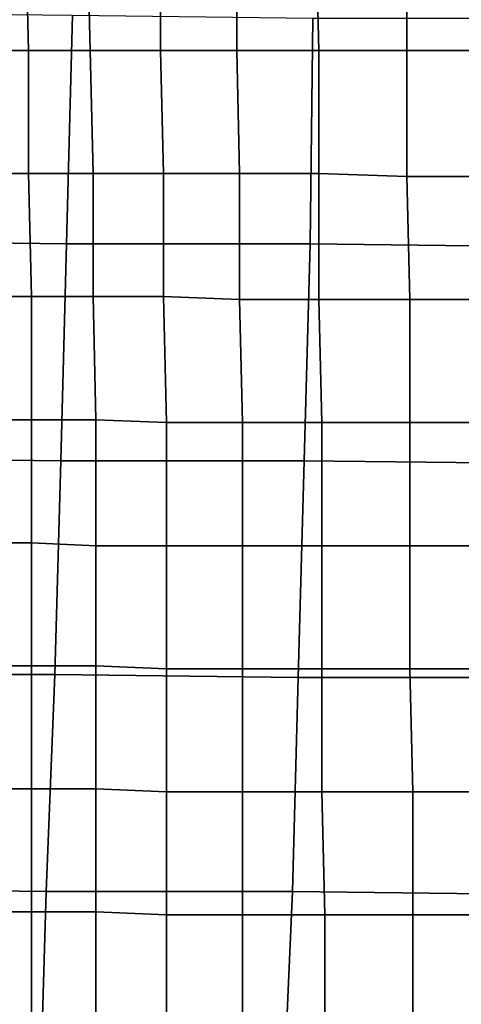
# Model space of a CAD drawing. Extents: x 0 to 0.533, y -0.181 to 0.182.
# Drawn here: x 0.108 to 0.124, y -0.07 to -0.037 of the extents above; entities that cross this region are included whole.
import ezdxf

# ---------------------------------------------------------------- set-up
doc = ezdxf.new("R2010")
doc.units = 0
doc.layers.add('COVER_1', color=7, linetype='CONTINUOUS')
doc.layers.add('PORCELAIN_1', color=7, linetype='CONTINUOUS')

msp = doc.modelspace()

# ---------------------------------------------------------------- linework, layer by layer
at = {"layer": 'COVER_1'}
for points in [[(0.1066, -0.0336, 0.4638), (0.1087, -0.0336, 0.4636), (0.1088, -0.0378, 0.4636), (0.1067, -0.0378, 0.4637)], [(0.1109, -0.0378, 0.4634), (0.1088, -0.0378, 0.4636), (0.1087, -0.0336, 0.4636), (0.1108, -0.0336, 0.4635)], [(0.1133, -0.0336, 0.4633), (0.1133, -0.0378, 0.4633), (0.1109, -0.0378, 0.4634), (0.1108, -0.0336, 0.4635)], [(0.1133, -0.0336, 0.4633), (0.1159, -0.0336, 0.4631), (0.1159, -0.0378, 0.4631), (0.1133, -0.0378, 0.4633)], [(0.1187, -0.0378, 0.4629), (0.1159, -0.0378, 0.4631), (0.1159, -0.0336, 0.4631), (0.1186, -0.0336, 0.4629)], [(0.1217, -0.0336, 0.4627), (0.1217, -0.0378, 0.4627), (0.1187, -0.0378, 0.4629), (0.1186, -0.0336, 0.4629)], [(0.1217, -0.0336, 0.4627), (0.1251, -0.0336, 0.4625), (0.1251, -0.0378, 0.4625), (0.1217, -0.0378, 0.4627)], [(0.1088, -0.0378, 0.4636), (0.1088, -0.042, 0.4635), (0.1067, -0.042, 0.4637), (0.1067, -0.0378, 0.4637)], [(0.1088, -0.0378, 0.4636), (0.1109, -0.0378, 0.4634), (0.111, -0.042, 0.4634), (0.1088, -0.042, 0.4635)], [(0.1134, -0.042, 0.4632), (0.111, -0.042, 0.4634), (0.1109, -0.0378, 0.4634), (0.1133, -0.0378, 0.4633)], [(0.1159, -0.0378, 0.4631), (0.116, -0.042, 0.463), (0.1134, -0.042, 0.4632), (0.1133, -0.0378, 0.4633)], [(0.1159, -0.0378, 0.4631), (0.1187, -0.0378, 0.4629), (0.1187, -0.042, 0.4629), (0.116, -0.042, 0.463)], [(0.1217, -0.0421, 0.4626), (0.1187, -0.042, 0.4629), (0.1187, -0.0378, 0.4629), (0.1217, -0.0378, 0.4627)], [(0.1251, -0.0378, 0.4625), (0.1252, -0.0421, 0.4624), (0.1217, -0.0421, 0.4626), (0.1217, -0.0378, 0.4627)], [(0.1089, -0.0462, 0.4635), (0.1068, -0.0462, 0.4636), (0.1067, -0.042, 0.4637), (0.1088, -0.042, 0.4635)], [(0.111, -0.042, 0.4634), (0.111, -0.0462, 0.4633), (0.1089, -0.0462, 0.4635), (0.1088, -0.042, 0.4635)], [(0.111, -0.042, 0.4634), (0.1134, -0.042, 0.4632), (0.1134, -0.0462, 0.4632), (0.111, -0.0462, 0.4633)], [(0.116, -0.0463, 0.463), (0.1134, -0.0462, 0.4632), (0.1134, -0.042, 0.4632), (0.116, -0.042, 0.463)], [(0.1187, -0.042, 0.4629), (0.1187, -0.0463, 0.4628), (0.116, -0.0463, 0.463), (0.116, -0.042, 0.463)], [(0.1187, -0.042, 0.4629), (0.1217, -0.0421, 0.4626), (0.1218, -0.0463, 0.4626), (0.1187, -0.0463, 0.4628)], [(0.1252, -0.0463, 0.4624), (0.1218, -0.0463, 0.4626), (0.1217, -0.0421, 0.4626), (0.1252, -0.0421, 0.4624)], [(0.1068, -0.0462, 0.4636), (0.1089, -0.0462, 0.4635), (0.1089, -0.0504, 0.4634), (0.1068, -0.0504, 0.4636)], [(0.1111, -0.0504, 0.4633), (0.1089, -0.0504, 0.4634), (0.1089, -0.0462, 0.4635), (0.111, -0.0462, 0.4633)], [(0.1134, -0.0462, 0.4632), (0.1135, -0.0505, 0.4631), (0.1111, -0.0504, 0.4633), (0.111, -0.0462, 0.4633)], [(0.1134, -0.0462, 0.4632), (0.116, -0.0463, 0.463), (0.1161, -0.0505, 0.4629), (0.1135, -0.0505, 0.4631)], [(0.1188, -0.0505, 0.4627), (0.1161, -0.0505, 0.4629), (0.116, -0.0463, 0.463), (0.1187, -0.0463, 0.4628)], [(0.1218, -0.0463, 0.4626), (0.1218, -0.0505, 0.4625), (0.1188, -0.0505, 0.4627), (0.1187, -0.0463, 0.4628)], [(0.1218, -0.0463, 0.4626), (0.1252, -0.0463, 0.4624), (0.1252, -0.0505, 0.4623), (0.1218, -0.0505, 0.4625)], [(0.1089, -0.0504, 0.4634), (0.1089, -0.0546, 0.4634), (0.1068, -0.0546, 0.4635), (0.1068, -0.0504, 0.4636)], [(0.1089, -0.0504, 0.4634), (0.1111, -0.0504, 0.4633), (0.1111, -0.0547, 0.4632), (0.1089, -0.0546, 0.4634)], [(0.1135, -0.0547, 0.4631), (0.1111, -0.0547, 0.4632), (0.1111, -0.0504, 0.4633), (0.1135, -0.0505, 0.4631)], [(0.1161, -0.0505, 0.4629), (0.1161, -0.0547, 0.4629), (0.1135, -0.0547, 0.4631), (0.1135, -0.0505, 0.4631)], [(0.1161, -0.0505, 0.4629), (0.1188, -0.0505, 0.4627), (0.1188, -0.0547, 0.4627), (0.1161, -0.0547, 0.4629)], [(0.1218, -0.0547, 0.4625), (0.1188, -0.0547, 0.4627), (0.1188, -0.0505, 0.4627), (0.1218, -0.0505, 0.4625)], [(0.1252, -0.0505, 0.4623), (0.1252, -0.0547, 0.4622), (0.1218, -0.0547, 0.4625), (0.1218, -0.0505, 0.4625)], [(0.1089, -0.0588, 0.4633), (0.1068, -0.0588, 0.4635), (0.1068, -0.0546, 0.4635), (0.1089, -0.0546, 0.4634)], [(0.1111, -0.0547, 0.4632), (0.1111, -0.0588, 0.4632), (0.1089, -0.0588, 0.4633), (0.1089, -0.0546, 0.4634)], [(0.1111, -0.0547, 0.4632), (0.1135, -0.0547, 0.4631), (0.1135, -0.0589, 0.463), (0.1111, -0.0588, 0.4632)], [(0.1161, -0.0589, 0.4628), (0.1135, -0.0589, 0.463), (0.1135, -0.0547, 0.4631), (0.1161, -0.0547, 0.4629)], [(0.1188, -0.0547, 0.4627), (0.1188, -0.0589, 0.4626), (0.1161, -0.0589, 0.4628), (0.1161, -0.0547, 0.4629)], [(0.1188, -0.0547, 0.4627), (0.1218, -0.0547, 0.4625), (0.1218, -0.0589, 0.4624), (0.1188, -0.0589, 0.4626)], [(0.1253, -0.0589, 0.4622), (0.1218, -0.0589, 0.4624), (0.1218, -0.0547, 0.4625), (0.1252, -0.0547, 0.4622)], [(0.1068, -0.0588, 0.4635), (0.1089, -0.0588, 0.4633), (0.1089, -0.063, 0.4632), (0.1068, -0.063, 0.4634)], [(0.1111, -0.063, 0.4631), (0.1089, -0.063, 0.4632), (0.1089, -0.0588, 0.4633), (0.1111, -0.0588, 0.4632)], [(0.1135, -0.0589, 0.463), (0.1135, -0.0631, 0.4629), (0.1111, -0.063, 0.4631), (0.1111, -0.0588, 0.4632)], [(0.1135, -0.0589, 0.463), (0.1161, -0.0589, 0.4628), (0.1161, -0.0631, 0.4627), (0.1135, -0.0631, 0.4629)], [(0.1188, -0.0631, 0.4626), (0.1161, -0.0631, 0.4627), (0.1161, -0.0589, 0.4628), (0.1188, -0.0589, 0.4626)], [(0.1218, -0.0589, 0.4624), (0.1219, -0.0631, 0.4624), (0.1188, -0.0631, 0.4626), (0.1188, -0.0589, 0.4626)], [(0.1218, -0.0589, 0.4624), (0.1253, -0.0589, 0.4622), (0.1253, -0.0631, 0.4621), (0.1219, -0.0631, 0.4624)], [(0.1089, -0.063, 0.4632), (0.1089, -0.0672, 0.4632), (0.1068, -0.0672, 0.4633), (0.1068, -0.063, 0.4634)], [(0.1089, -0.063, 0.4632), (0.1111, -0.063, 0.4631), (0.1111, -0.0672, 0.463), (0.1089, -0.0672, 0.4632)], [(0.1135, -0.0673, 0.4629), (0.1111, -0.0672, 0.463), (0.1111, -0.063, 0.4631), (0.1135, -0.0631, 0.4629)], [(0.1161, -0.0631, 0.4627), (0.1161, -0.0673, 0.4627), (0.1135, -0.0673, 0.4629), (0.1135, -0.0631, 0.4629)], [(0.1161, -0.0631, 0.4627), (0.1188, -0.0631, 0.4626), (0.1189, -0.0673, 0.4625), (0.1161, -0.0673, 0.4627)], [(0.1219, -0.0673, 0.4623), (0.1189, -0.0673, 0.4625), (0.1188, -0.0631, 0.4626), (0.1219, -0.0631, 0.4624)], [(0.1253, -0.0631, 0.4621), (0.1253, -0.0673, 0.462), (0.1219, -0.0673, 0.4623), (0.1219, -0.0631, 0.4624)], [(0.1089, -0.0714, 0.4631), (0.1068, -0.0714, 0.4632), (0.1068, -0.0672, 0.4633), (0.1089, -0.0672, 0.4632)], [(0.1111, -0.0672, 0.463), (0.1111, -0.0714, 0.4629), (0.1089, -0.0714, 0.4631), (0.1089, -0.0672, 0.4632)], [(0.1111, -0.0672, 0.463), (0.1135, -0.0673, 0.4629), (0.1135, -0.0714, 0.4628), (0.1111, -0.0714, 0.4629)], [(0.1161, -0.0715, 0.4626), (0.1135, -0.0714, 0.4628), (0.1135, -0.0673, 0.4629), (0.1161, -0.0673, 0.4627)], [(0.1189, -0.0673, 0.4625), (0.1189, -0.0715, 0.4624), (0.1161, -0.0715, 0.4626), (0.1161, -0.0673, 0.4627)], [(0.1189, -0.0673, 0.4625), (0.1219, -0.0673, 0.4623), (0.1219, -0.0715, 0.4622), (0.1189, -0.0715, 0.4624)], [(0.1254, -0.0715, 0.462), (0.1219, -0.0715, 0.4622), (0.1219, -0.0673, 0.4623), (0.1253, -0.0673, 0.462)]]:
    msp.add_3dface(points, dxfattribs=at)
at = {"layer": 'PORCELAIN_1'}
for points in [[(0.1103, -0.0366, 0.419), (0.1101, -0.0444, 0.419), (0.1019, -0.0443, 0.419), (0.1021, -0.0365, 0.419)], [(0.1103, -0.0366, 0.419), (0.1185, -0.0367, 0.419), (0.1184, -0.0444, 0.419), (0.1101, -0.0444, 0.419)], [(0.1184, -0.0444, 0.419), (0.1185, -0.0367, 0.419), (0.1268, -0.0367, 0.419), (0.1267, -0.0445, 0.419)], [(0.1099, -0.0518, 0.419), (0.1016, -0.0517, 0.419), (0.1019, -0.0443, 0.419), (0.1101, -0.0444, 0.419)], [(0.1184, -0.0444, 0.419), (0.1182, -0.0518, 0.419), (0.1099, -0.0518, 0.419), (0.1101, -0.0444, 0.419)], [(0.1182, -0.0518, 0.419), (0.1184, -0.0444, 0.419), (0.1267, -0.0445, 0.419), (0.1265, -0.0519, 0.419)], [(0.1099, -0.0518, 0.419), (0.1097, -0.0591, 0.419), (0.1014, -0.0591, 0.419), (0.1016, -0.0517, 0.419)], [(0.1099, -0.0518, 0.419), (0.1182, -0.0518, 0.419), (0.118, -0.0592, 0.419), (0.1097, -0.0591, 0.419)], [(0.1182, -0.0518, 0.419), (0.1265, -0.0519, 0.419), (0.1263, -0.0592, 0.419), (0.118, -0.0592, 0.419)], [(0.1094, -0.0665, 0.419), (0.1011, -0.0664, 0.419), (0.1014, -0.0591, 0.419), (0.1097, -0.0591, 0.419)], [(0.118, -0.0592, 0.419), (0.1178, -0.0665, 0.419), (0.1094, -0.0665, 0.419), (0.1097, -0.0591, 0.419)], [(0.1263, -0.0592, 0.419), (0.1262, -0.0666, 0.419), (0.1178, -0.0665, 0.419), (0.118, -0.0592, 0.419)], [(0.1094, -0.0665, 0.419), (0.1092, -0.0735, 0.419), (0.1008, -0.0735, 0.419), (0.1011, -0.0664, 0.419)], [(0.1178, -0.0665, 0.419), (0.1175, -0.0735, 0.419), (0.1092, -0.0735, 0.419), (0.1094, -0.0665, 0.419)], [(0.1175, -0.0735, 0.419), (0.1178, -0.0665, 0.419), (0.1262, -0.0666, 0.419), (0.1259, -0.0736, 0.419)]]:
    msp.add_3dface(points, dxfattribs=at)

doc.saveas('drawing.dxf')
